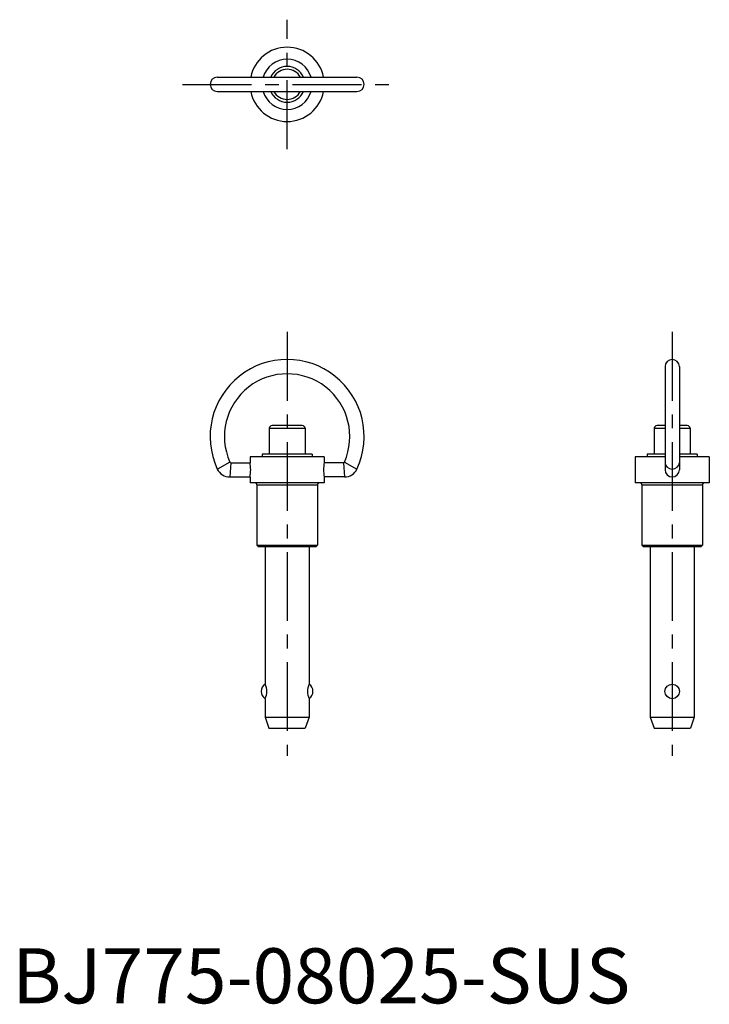
# Model space of a CAD drawing. Extents: x 1 to 127, y 0 to 179.
import ezdxf

# ---------------------------------------------------------------- set-up
doc = ezdxf.new("R2010")
doc.units = 0
doc.header["$LTSCALE"] = 10
doc.header["$MEASUREMENT"] = 0
doc.linetypes.add('CENTER', pattern=[2, 1.25, -0.25, 0.25, -0.25])
doc.layers.add('1', color=1, linetype='CENTER')
doc.styles.add('Standard1', font='arial.ttf')

msp = doc.modelspace()

# ---------------------------------------------------------------- linework, layer by layer
for p, q in [((37.3, 168.3), (62.7, 168.3)), ((37.3, 165.7), (62.7, 165.7)), ((118.7, 115.7), (118.7, 96.96)), ((121.3, 115.7), (121.3, 96.96)), ((46.75, 104.5), (46.75, 99.8)), ((46.75, 104.5), (53.25, 104.5)), ((52.74, 105), (47.25, 105)), ((53.25, 104.5), (53.25, 99.8)), ((116.75, 104.5), (118.7, 104.5)), ((116.75, 104.5), (116.75, 99.8)), ((118.7, 105), (117.25, 105)), ((122.74, 105), (121.3, 105)), ((121.3, 104.5), (123.25, 104.5)), ((123.25, 104.5), (123.25, 99.8)), ((56.75, 99.3), (43.25, 99.3)), ((43.25, 99.3), (43.25, 98.25)), ((54.55, 99.8), (45.45, 99.8)), ((45.45, 99.8), (45.45, 99.3)), ((54.55, 99.8), (54.55, 99.3)), ((56.75, 99.3), (56.75, 98.25)), ((113.25, 99.3), (113.25, 94.6)), ((118.7, 99.3), (113.25, 99.3)), ((115.45, 99.8), (115.45, 99.3)), ((118.7, 99.8), (115.45, 99.8)), ((124.55, 99.8), (121.3, 99.8)), ((126.75, 99.3), (121.3, 99.3)), ((124.55, 99.8), (124.55, 99.3)), ((126.75, 99.3), (126.75, 94.6)), ((39.58, 98.37), (37.31, 97.1)), ((39.77, 98.25), (39.57, 95.65)), ((39.77, 98.25), (43.25, 98.25)), ((60.23, 98.25), (56.75, 98.25)), ((60.23, 98.25), (60.43, 95.65)), ((60.42, 98.37), (62.69, 97.1)), ((39.57, 95.65), (43.25, 95.65)), ((43.25, 95.64), (43.25, 94.6)), ((60.43, 95.65), (56.75, 95.65)), ((56.75, 95.64), (56.75, 94.6)), ((56.75, 94.6), (43.25, 94.6)), ((44.5, 94.2), (44.5, 83.25)), ((44.5, 94.2), (55.5, 94.2)), ((55.5, 94.2), (55.5, 83.25)), ((126.75, 94.6), (113.25, 94.6)), ((114.5, 94.2), (125.5, 94.2)), ((114.5, 94.2), (114.5, 83.25)), ((125.5, 94.2), (125.5, 83.25)), ((44.5, 83.25), (44.75, 83)), ((44.5, 83.25), (55.5, 83.25)), ((44.75, 83), (55.25, 83)), ((46, 83), (46, 58)), ((54, 83), (54, 58)), ((55.5, 83.25), (55.25, 83)), ((114.5, 83.25), (125.5, 83.25)), ((114.5, 83.25), (114.75, 83)), ((114.75, 83), (125.25, 83)), ((116, 83), (116, 52)), ((124, 83), (124, 52)), ((125.5, 83.25), (125.25, 83)), ((46, 55.35), (46, 52)), ((54, 55.35), (54, 52)), ((46, 52), (54, 52)), ((46, 52), (46.7, 50)), ((54, 52), (53.3, 50)), ((116, 52), (116.7, 50)), ((116, 52), (124, 52)), ((124, 52), (123.3, 50)), ((46.7, 50), (53.3, 50)), ((116.7, 50), (123.3, 50))]:
    msp.add_line(p, q)
msp.add_circle((120, 56.68), 1.32)
for centre, radius, start, end in [((50, 167), 6.75, 11.1041, 168.8959), ((50, 167), 4.55, 16.6015, 163.3985), ((50, 167), 3.25, 23.5782, 156.4218), ((37.3, 167), 1.3, 90, 270), ((50, 167), 2.74, 28.2877, 151.7123), ((62.7, 167), 1.3, 270, 90), ((50, 167), 6.75, 191.1041, 348.8959), ((50, 167), 4.55, 196.6015, 343.3985), ((50, 167), 3.25, 203.5782, 336.4218), ((50, 167), 2.74, 208.2877, 331.7123), ((50, 103), 14, 335.0556, 204.9444), ((120, 115.7), 1.3, 0, 180), ((50, 103), 11.4, 336.0305, 203.9695), ((47.25, 104.5), 0.5, 90, 180), ((52.75, 104.5), 0.5, 0, 90), ((117.25, 104.5), 0.5, 90, 180), ((122.75, 104.5), 0.5, 0, 90), ((39.57, 98.15), 2.5, 204.9444, 270), ((39.77, 98.45), 0.2, 203.9695, 270), ((36.24, 96.95), 7.13, 349.4574, 10.5426), ((63.76, 96.95), 7.13, 169.4574, 190.5426), ((60.23, 98.45), 0.2, 270, 336.0305), ((60.43, 98.15), 2.5, 270, 335.0556), ((120, 96.96), 1.3, 180, 0), ((44.1, 94.2), 0.4, 0, 90), ((55.9, 94.2), 0.4, 90, 180), ((114.1, 94.2), 0.4, 0, 90), ((125.9, 94.2), 0.4, 90, 180), ((46.9, 56.68), 1.6, 124.2289, 235.7711), ((43.3, 56.7), 3, 333.6179, 25.7272), ((56.7, 56.7), 3, 154.2728, 206.3821), ((53.1, 56.68), 1.6, 304.2289, 55.7711)]:
    msp.add_arc(centre, radius, start, end)
msp.add_ellipse((120, 98.25), major_axis=(1.3, 0), ratio=0.88796, start_param=3.141593, end_param=6.283185)
at = {"layer": '1'}
for p, q in [((50, 155.25), (50, 178.75)), ((31, 167), (69, 167)), ((50, 122), (50, 45)), ((120, 122), (120, 45))]:
    msp.add_line(p, q, dxfattribs=at)

# ---------------------------------------------------------------- texts
at = {"color": 3, "style": 'Standard1'}
msp.add_text('BJ775-08025-SUS', height=10, dxfattribs=at).set_placement((0, 0))

doc.saveas('drawing.dxf')
